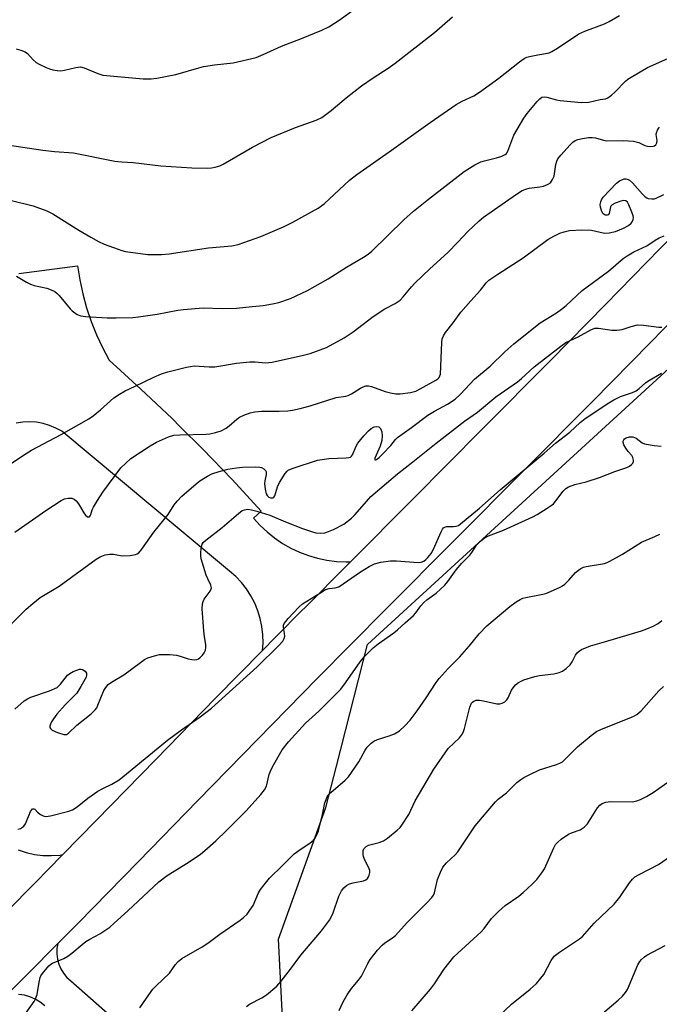
# Model space of a CAD drawing. Units: inches. Extents: x 1249763 to 1255763, y 493455 to 497456.
# Drawn here: x 1251275 to 1251468, y 496286 to 496582 of the extents above; entities that cross this region are included whole.
import ezdxf

# ---------------------------------------------------------------- set-up
doc = ezdxf.new("R2010")
doc.units = ezdxf.units.IN
doc.header["$MEASUREMENT"] = 0
for name, color, linetype in [('NTRL-Trees', 3, 'Continuous'), ('TRANS-Driveway', 251, 'Continuous'), ('TRANS-Road', 130, 'Continuous'), ('Undefined', 1, 'Continuous')]:
    doc.layers.add(name, color=color, linetype=linetype)

msp = doc.modelspace()

# ---------------------------------------------------------------- linework, layer by layer
at = {"layer": 'NTRL-Trees'}
msp.add_polyline3d([(1251354.7, 496276.12, 0), (1251353.17, 496305.61, 0), (1251367.4, 496345.19, 0), (1251370.57, 496357.6, 0), (1251379.9, 496394.15, 0), (1251470.53, 496477.14, 0), (1251496.57, 496470.89, 0), (1251514.28, 496462.21, 0), (1251530.42, 496421.87, 0), (1251594.83, 496369.5, 0), (1251631.64, 496329.22, 0), (1251675.04, 496301.44, 0), (1251708.72, 496257.35, 0)], dxfattribs=at)
at = {"layer": 'TRANS-Driveway'}
for points in [[(1251271.36, 496288.71, 0), (1251277.79, 496295.19, 0), (1251286.79, 496304.28, 0), (1251286.54, 496302.74, 0), (1251286.5, 496301.17, 0), (1251286.69, 496299.61, 0), (1251287.1, 496298.1, 0), (1251287.71, 496296.66, 0), (1251288.53, 496295.32, 0), (1251289.53, 496294.11, 0), (1251290.7, 496293.05, 0), (1251308.49, 496277.47, 0)], [(1251282.89, 496285.58, 0), (1251281.53, 496286.67, 0), (1251280.03, 496287.56, 0), (1251278.43, 496288.25, 0), (1251276.75, 496288.73, 0), (1251275.02, 496288.97, 0)]]:
    msp.add_polyline3d(points, dxfattribs=at)
at = {"layer": 'TRANS-Road'}
for points in [[(1251270.96, 496313.39), (1251280.38, 496322.91), (1251283.71, 496326.3), (1251288.35, 496331.03), (1251298.37, 496341.25), (1251316.32, 496359.62), (1251334.27, 496377.99), (1251348.39, 496392.39), (1251352.25, 496396.32), (1251353.67, 496397.76), (1251359.11, 496403.24), (1251362.25, 496406.39), (1251372.83, 496417.04), (1251374.83, 496419.05), (1251393.66, 496437.99), (1251414.37, 496458.81), (1251435.06, 496479.66), (1251451.54, 496496.4), (1251467.99, 496513.17), (1251484.44, 496529.94), (1251500.93, 496546.67), (1251550.16, 496596.09)], [(1251562.61, 496583.61), (1251513.46, 496534.23), (1251502.22, 496522.8), (1251494.72, 496515.17), (1251490.98, 496511.36), (1251482.25, 496502.47), (1251473.19, 496493.25), (1251464.94, 496484.85), (1251447.62, 496467.24), (1251406.22, 496425.58), (1251385.5, 496404.77), (1251364.82, 496383.92), (1251346.84, 496365.59), (1251328.9, 496347.22), (1251310.95, 496328.85), (1251292.97, 496310.51), (1251286.79, 496304.28), (1251277.79, 496295.19), (1251271.36, 496288.71)], [(1251275.04, 496505.7), (1251292.7, 496507.98), (1251293.38, 496503.72), (1251294.29, 496499.52), (1251295.43, 496495.36), (1251296.8, 496491.28), (1251298.4, 496487.28), (1251300.21, 496483.38), (1251302.24, 496479.58), (1251305.61, 496476.52), (1251311.79, 496470.93), (1251321.14, 496462.07), (1251323.6, 496459.63), (1251330.29, 496453.01), (1251339.24, 496443.74), (1251347.98, 496434.28), (1251345.7, 496432.11), (1251347.63, 496429.97), (1251349.72, 496427.98), (1251351.97, 496426.17), (1251354.35, 496424.55), (1251356.85, 496423.12), (1251359.46, 496421.89), (1251362.16, 496420.87), (1251364.92, 496420.06), (1251367.75, 496419.48), (1251370.61, 496419.13), (1251373.49, 496419), (1251374.83, 496419.05), (1251372.83, 496417.04), (1251362.25, 496406.39), (1251359.11, 496403.24), (1251353.67, 496397.76), (1251352.25, 496396.32), (1251348.39, 496392.39), (1251348.54, 496394.59), (1251348.48, 496397.06), (1251348.2, 496399.52), (1251347.69, 496401.94), (1251346.96, 496404.3), (1251346.02, 496406.59), (1251344.87, 496408.78), (1251343.53, 496410.86), (1251342, 496412.8), (1251340.3, 496414.6), (1251338.44, 496416.23), (1251323.91, 496428.37), (1251287.99, 496458.23), (1251286.2, 496459.22), (1251284.31, 496460.01), (1251282.35, 496460.59), (1251280.34, 496460.94), (1251278.3, 496461.08), (1251276.25, 496460.99), (1251274.24, 496460.68)], [(1251274.86, 496332.4), (1251277.3, 496331.61), (1251279.8, 496331.06), (1251282.34, 496330.75), (1251284.91, 496330.69), (1251287.46, 496330.88), (1251288.35, 496331.03), (1251283.71, 496326.3), (1251280.38, 496322.91), (1251270.96, 496313.39)]]:
    msp.add_lwpolyline(points, dxfattribs=at)
at = {"layer": 'Undefined'}
for points, elevation in [([(1251274.31, 496573.15), (1251275.69, 496572.84), (1251276.98, 496572.29), (1251277.65, 496571.78), (1251279.39, 496569.86), (1251280.24, 496569.13), (1251281.22, 496568.56), (1251283.27, 496567.57), (1251284.32, 496567.14), (1251285.26, 496566.87), (1251286.61, 496566.65), (1251287.71, 496566.63), (1251288.84, 496566.82), (1251292.24, 496567.62), (1251293.65, 496567.75), (1251294.76, 496567.5), (1251298.88, 496565.75), (1251300.38, 496565.33), (1251312.44, 496564.2), (1251314.89, 496564.18), (1251316.58, 496564.41), (1251322.27, 496565.51), (1251329.18, 496567.53), (1251330.59, 496567.88), (1251333.9, 496568.4), (1251339.58, 496568.95), (1251346.46, 496570.62), (1251348.55, 496571.47), (1251354.03, 496573.99), (1251360.08, 496576.31), (1251366.16, 496578.84), (1251368.28, 496579.86), (1251370.04, 496580.87), (1251371.41, 496581.8), (1251381.02, 496588.87)], 368), ([(1251272.1, 496527.77), (1251279.36, 496525.98), (1251283.53, 496524.55), (1251285.34, 496523.61), (1251293.13, 496518.74), (1251296.75, 496516.56), (1251299.07, 496515.26), (1251300.7, 496514.53), (1251304.9, 496512.96), (1251306.03, 496512.58), (1251307.18, 496512.33), (1251313.92, 496511.42), (1251316.3, 496511.36), (1251318.02, 496511.42), (1251320.24, 496511.63), (1251332.08, 496513.38), (1251339.13, 496514.01), (1251341, 496514.34), (1251347.88, 496516.84), (1251354.89, 496519.77), (1251357.24, 496520.97), (1251365.06, 496525.28), (1251366.87, 496526.64), (1251374.51, 496533.7), (1251376.68, 496535.47), (1251386.44, 496542.24), (1251398.74, 496551.06), (1251406.65, 496556.43), (1251408.43, 496557.51), (1251411.95, 496559.12), (1251413.65, 496560.14), (1251419.39, 496564.4), (1251425.66, 496569.28), (1251427.09, 496570.28), (1251427.85, 496570.66), (1251428.67, 496570.91), (1251431.2, 496571.43), (1251434.07, 496571.88), (1251434.62, 496572.03), (1251435.4, 496572.37), (1251437.13, 496573.4), (1251443.48, 496577.68), (1251445.34, 496578.55), (1251451.19, 496580.74), (1251452.66, 496581.42), (1251455.77, 496583.21)], 372), ([(1251272.29, 496544.25), (1251282.26, 496542.76), (1251285.83, 496542.37), (1251291.48, 496541.92), (1251303.93, 496539.46), (1251306.02, 496539.25), (1251309.51, 496539.04), (1251317.83, 496538.07), (1251327.14, 496537.45), (1251331.88, 496537.3), (1251333.04, 496537.39), (1251334.14, 496537.62), (1251335.48, 496538.04), (1251336.52, 496538.52), (1251345.4, 496543.68), (1251350.94, 496546.58), (1251358.24, 496549.58), (1251364.52, 496551.71), (1251366.24, 496552.57), (1251369.06, 496554.68), (1251373.49, 496558.48), (1251378.18, 496562.06), (1251381.61, 496564.5), (1251386.18, 496567.42), (1251388.27, 496568.94), (1251400.1, 496578.15), (1251405.46, 496582.78)], 370), ([(1251274.41, 496504.91), (1251277.34, 496503.1), (1251278.58, 496502.46), (1251279.7, 496502.11), (1251283.45, 496501.23), (1251284.83, 496500.73), (1251285.87, 496500.23), (1251286.56, 496499.7), (1251287.19, 496499.07), (1251289.14, 496496.8), (1251290.52, 496495.05), (1251291.08, 496494.47), (1251292.66, 496493.33), (1251293.7, 496492.95), (1251295.16, 496492.78), (1251301.67, 496492.34), (1251304.35, 496492.3), (1251309.31, 496492.41), (1251311.08, 496492.61), (1251316.7, 496493.49), (1251322.88, 496494.64), (1251324.61, 496494.89), (1251330.48, 496495.34), (1251336.21, 496495.2), (1251340.51, 496495.3), (1251345.27, 496495.71), (1251348.58, 496496.1), (1251351.34, 496496.58), (1251353.26, 496497), (1251356.74, 496498.14), (1251361.9, 496500.53), (1251368.09, 496504.11), (1251373.66, 496507.61), (1251378.76, 496510.56), (1251380.13, 496511.51), (1251381.23, 496512.43), (1251390.84, 496521.76), (1251393.73, 496524.37), (1251398.33, 496528.04), (1251409.02, 496536.34), (1251412.21, 496538.31), (1251414, 496539.22), (1251415.09, 496539.54), (1251418.76, 496540.39), (1251420.39, 496540.93), (1251421.36, 496541.41), (1251421.74, 496541.77), (1251422.15, 496542.47), (1251423.96, 496547.25), (1251426.94, 496552.31), (1251427.96, 496553.75), (1251430.94, 496557.39), (1251431.72, 496558.22), (1251432.37, 496558.66), (1251433.08, 496558.77), (1251433.85, 496558.69), (1251436.78, 496557.84), (1251437.91, 496557.62), (1251444.26, 496557.02), (1251446.55, 496557.18), (1251449.96, 496557.95), (1251451.53, 496558.14), (1251452.24, 496558.46), (1251453.36, 496559.31), (1251454.44, 496560.31), (1251457.54, 496563.48), (1251458.22, 496564.04), (1251459.22, 496564.7), (1251464.13, 496567.58), (1251470.26, 496570.31)], 374), ([(1251272.75, 496448.54), (1251276.47, 496451.07), (1251278.85, 496452.54), (1251287.76, 496457.26), (1251296.17, 496462.02), (1251297.47, 496462.92), (1251299.66, 496464.69), (1251303.66, 496468.25), (1251305.31, 496469.4), (1251307.04, 496470.43), (1251310.08, 496471.77), (1251315.63, 496474.48), (1251318.01, 496475.51), (1251319.91, 496476.11), (1251325.54, 496477.52), (1251326.67, 496477.76), (1251327.78, 496477.87), (1251332.31, 496477.63), (1251334.04, 496477.64), (1251340.53, 496478.76), (1251344.54, 496479.09), (1251346.16, 496479.11), (1251349.3, 496478.82), (1251351.25, 496479.04), (1251360.71, 496481.09), (1251362.68, 496481.64), (1251367.56, 496483.46), (1251372.89, 496486.29), (1251375.58, 496488.12), (1251381.61, 496492.79), (1251385.11, 496495.02), (1251388.29, 496496.65), (1251389.74, 496497.66), (1251390.68, 496498.66), (1251393.15, 496501.71), (1251394.17, 496502.77), (1251398.7, 496507.11), (1251404.13, 496512.01), (1251407.13, 496515.04), (1251410.14, 496518.27), (1251413.55, 496521.54), (1251414.86, 496522.63), (1251424.74, 496529.49), (1251426.5, 496530.6), (1251427.51, 496531.02), (1251428.58, 496531.31), (1251431.74, 496531.73), (1251432.89, 496531.96), (1251434.27, 496532.49), (1251434.97, 496532.96), (1251435.62, 496533.88), (1251436.06, 496534.97), (1251436.62, 496538.4), (1251436.92, 496539.4), (1251437.23, 496540.11), (1251438.11, 496541.27), (1251440.91, 496544.34), (1251441.73, 496545.17), (1251442.41, 496545.67), (1251443.21, 496545.97), (1251444.65, 496546.28), (1251446.42, 496546.53), (1251447.53, 496546.56), (1251448.48, 496546.4), (1251450.88, 496545.72), (1251451.87, 496545.56), (1251457.02, 496545.63), (1251458.46, 496545.58), (1251459.92, 496545.41), (1251461.53, 496545.03), (1251463.39, 496544.18), (1251464.19, 496543.91), (1251465.02, 496543.81), (1251465.82, 496543.9), (1251466.29, 496544.08), (1251466.67, 496544.36), (1251466.97, 496544.95), (1251467.03, 496545.66), (1251466.8, 496547.41), (1251466.88, 496547.96), (1251467.17, 496548.76), (1251467.44, 496549.25), (1251467.79, 496549.66)], 376), ([(1251273.86, 496427.96), (1251283.17, 496434.47), (1251287.77, 496437.44), (1251288.79, 496437.93), (1251289.89, 496438.15), (1251290.98, 496438.15), (1251291.71, 496437.89), (1251292.33, 496437.36), (1251293.06, 496436.46), (1251294.67, 496433.7), (1251295.15, 496433.03), (1251295.7, 496432.57), (1251296.04, 496432.49), (1251296.33, 496432.58), (1251296.55, 496432.8), (1251296.77, 496433.25), (1251297.16, 496434.63), (1251297.5, 496435.45), (1251298.71, 496437.48), (1251300.34, 496439.93), (1251305.73, 496447.26), (1251307.21, 496448.71), (1251308.8, 496450.03), (1251314.59, 496453.9), (1251316.49, 496455.02), (1251320.04, 496456.53), (1251321.73, 496457.03), (1251323.48, 496457.15), (1251331.39, 496457.33), (1251332.54, 496457.48), (1251334.24, 496457.88), (1251335.91, 496458.42), (1251337.47, 496459.22), (1251338.34, 496459.9), (1251340.6, 496461.93), (1251341.44, 496462.51), (1251342.76, 496463.1), (1251344.68, 496463.77), (1251346.08, 496464.08), (1251348.04, 496464.27), (1251353.33, 496464.27), (1251355.98, 496464.43), (1251357.43, 496464.61), (1251359.67, 496465.09), (1251362.73, 496465.87), (1251370.54, 496468.35), (1251373.38, 496468.8), (1251374.15, 496469), (1251375.15, 496469.51), (1251377.82, 496471.25), (1251378.62, 496471.63), (1251379.44, 496471.87), (1251380.27, 496471.88), (1251381.11, 496471.69), (1251385.24, 496470.24), (1251386.84, 496469.79), (1251388.41, 496469.5), (1251389.74, 496469.47), (1251392.83, 496469.91), (1251394.47, 496470.34), (1251395.78, 496470.99), (1251400.44, 496473.58), (1251401.1, 496474.05), (1251401.46, 496474.42), (1251401.71, 496474.88), (1251401.85, 496475.4), (1251402.27, 496484.91), (1251402.44, 496486.04), (1251402.83, 496486.98), (1251403.44, 496487.9), (1251405.71, 496490.8), (1251408.03, 496494), (1251411.05, 496497.5), (1251413.94, 496500.67), (1251415.66, 496502.85), (1251416.48, 496503.65), (1251419.09, 496505.47), (1251426.73, 496510.4), (1251434.18, 496515.92), (1251435.95, 496516.93), (1251437.76, 496517.78), (1251439.06, 496518.22), (1251440.69, 496518.58), (1251444.41, 496518.83), (1251447.31, 496518.65), (1251451.24, 496517.84), (1251452.67, 496517.85), (1251454.5, 496518.34), (1251456.89, 496519.33), (1251458.44, 496520.09), (1251459.27, 496520.75), (1251459.58, 496521.17), (1251459.86, 496521.93), (1251459.91, 496522.46), (1251459.83, 496523.02), (1251459.45, 496524.13), (1251458.5, 496526.34), (1251458.1, 496527.07), (1251457.6, 496527.56), (1251456.91, 496527.6), (1251456.11, 496527.41), (1251454.46, 496526.81), (1251453.48, 496526.3), (1251453.13, 496525.94), (1251453.02, 496525.72), (1251452.61, 496523.66), (1251452.32, 496523.31), (1251451.99, 496523.18), (1251451.39, 496523.25), (1251450.83, 496523.62), (1251450.42, 496524.27), (1251450.03, 496525.61), (1251449.95, 496526.43), (1251450.08, 496527.17), (1251450.36, 496527.86), (1251450.84, 496528.57), (1251454.83, 496532.84), (1251455.71, 496533.5), (1251456.66, 496533.96), (1251457.14, 496534.1), (1251457.62, 496534.12), (1251458.29, 496533.96), (1251458.74, 496533.71), (1251459.61, 496532.92), (1251462.64, 496529.54), (1251463.49, 496528.72), (1251463.92, 496528.42), (1251464.38, 496528.22), (1251465.45, 496528.07), (1251466.27, 496528.14), (1251466.8, 496528.29), (1251469.11, 496529.4)], 378), ([(1251268.61, 496396.2), (1251277.32, 496404.82), (1251279.28, 496406.5), (1251281.5, 496408.27), (1251287.21, 496411.74), (1251298.33, 496419.81), (1251299.56, 496420.55), (1251301.08, 496421.11), (1251302.41, 496421.34), (1251303.55, 496421.27), (1251306.19, 496420.83), (1251308.52, 496420.93), (1251310.21, 496421.21), (1251310.71, 496421.43), (1251311.15, 496421.74), (1251312.11, 496422.83), (1251315.7, 496427.96), (1251319.96, 496433.28), (1251321.81, 496436.15), (1251322.65, 496437.27), (1251324.1, 496438.71), (1251328.37, 496442.44), (1251329.55, 496443.35), (1251331.8, 496444.79), (1251333.11, 496445.46), (1251335.36, 496446.19), (1251337.93, 496446.88), (1251340.58, 496447.29), (1251342.34, 496447.46), (1251346.39, 496447.56), (1251347.53, 496447.48), (1251348.05, 496447.33), (1251348.73, 496446.95), (1251349.26, 496446.44), (1251349.43, 496446.08), (1251349.45, 496445.23), (1251349.06, 496443.36), (1251348.98, 496442.53), (1251349.12, 496440.81), (1251349.46, 496439.4), (1251349.72, 496438.96), (1251350.31, 496438.44), (1251350.76, 496438.25), (1251351.44, 496438.26), (1251351.79, 496438.48), (1251352.03, 496438.87), (1251352.82, 496441.53), (1251353.44, 496442.85), (1251355.17, 496445.57), (1251355.73, 496446.22), (1251356.1, 496446.51), (1251356.81, 496446.89), (1251357.63, 496447.2), (1251364.92, 496449.56), (1251368.3, 496450.04), (1251373.48, 496450.23), (1251374.29, 496450.33), (1251374.78, 496450.47), (1251375.17, 496450.75), (1251375.47, 496451.18), (1251376.56, 496453.74), (1251377.06, 496454.67), (1251378.85, 496456.89), (1251380.2, 496458.4), (1251381.03, 496459.11), (1251381.95, 496459.6), (1251382.7, 496459.73), (1251383.36, 496459.59), (1251383.82, 496459.05), (1251384.23, 496458.03), (1251384.39, 496456.92), (1251384.21, 496455.5), (1251383.78, 496453.81), (1251382.14, 496450.15), (1251382.13, 496449.7), (1251382.33, 496449.68), (1251382.62, 496449.8), (1251383.41, 496450.38), (1251384.46, 496451.36), (1251386.91, 496454), (1251388.39, 496455.8), (1251389, 496456.37), (1251393.17, 496459.34), (1251398.13, 496463.06), (1251400.11, 496464.29), (1251403.95, 496466.35), (1251406.31, 496467.92), (1251407.86, 496469.38), (1251412.08, 496473.86), (1251416.82, 496477.8), (1251421.2, 496482.15), (1251423.99, 496484.58), (1251431.85, 496490.81), (1251436.78, 496493.85), (1251438.31, 496494.92), (1251439.67, 496496.07), (1251444.5, 496500.54), (1251452.43, 496506.41), (1251456.87, 496510.18), (1251458.05, 496510.99), (1251460.04, 496512.16), (1251463.9, 496513.99), (1251466.45, 496515.68), (1251467.69, 496516.4), (1251469.21, 496517)], 380), ([(1251273.83, 496374.77), (1251276.71, 496377.22), (1251277.69, 496377.82), (1251278.73, 496378.32), (1251284.25, 496380.25), (1251286.58, 496381.27), (1251287.03, 496381.6), (1251287.63, 496382.2), (1251289.75, 496384.94), (1251290.42, 496385.46), (1251291.43, 496386.02), (1251292.48, 496386.49), (1251293.27, 496386.74), (1251293.78, 496386.78), (1251294.24, 496386.65), (1251295.04, 496386.12), (1251295.42, 496385.56), (1251295.47, 496384.95), (1251295.28, 496384.33), (1251293.74, 496381.54), (1251292.48, 496379.55), (1251291.76, 496378.7), (1251289.03, 496376.02), (1251286.49, 496373.19), (1251285.49, 496371.85), (1251284.89, 496370.92), (1251284.59, 496370.25), (1251284.42, 496369.59), (1251284.43, 496369.21), (1251284.55, 496368.88), (1251285.09, 496368.4), (1251286.67, 496367.72), (1251288.6, 496367.12), (1251289.36, 496367.11), (1251290.04, 496367.48), (1251292.55, 496369.96), (1251296.78, 496373.28), (1251298.02, 496374.48), (1251298.5, 496375.16), (1251298.87, 496375.9), (1251300.61, 496380.32), (1251301.24, 496381.28), (1251301.99, 496382.14), (1251302.9, 496382.82), (1251306.65, 496385), (1251311.63, 496388.76), (1251312.85, 496389.61), (1251313.92, 496390.1), (1251315.92, 496390.75), (1251317.36, 496391.11), (1251318.21, 496391.2), (1251320.47, 496391.14), (1251322.45, 496390.97), (1251323.55, 496390.68), (1251326, 496389.82), (1251327.08, 496389.61), (1251327.87, 496389.59), (1251328.64, 496389.69), (1251329.12, 496389.88), (1251329.56, 496390.19), (1251330.36, 496390.95), (1251330.86, 496391.62), (1251331.19, 496392.42), (1251331.36, 496393.27), (1251331.32, 496394.14), (1251330.94, 496396.51), (1251330.76, 496398.3), (1251330.25, 496404.89), (1251330.28, 496406.37), (1251330.47, 496407.08), (1251330.79, 496407.76), (1251332.63, 496410.19), (1251332.96, 496410.85), (1251333.01, 496411.24), (1251332.84, 496411.95), (1251331.88, 496413.9), (1251331.46, 496414.97), (1251329.94, 496419.93), (1251329.82, 496420.77), (1251329.82, 496421.61), (1251329.93, 496423.01), (1251330.08, 496423.82), (1251330.26, 496424.33), (1251330.53, 496424.77), (1251331.31, 496425.56), (1251336.24, 496429.28), (1251341.11, 496433.53), (1251342.27, 496434.39), (1251342.99, 496434.68), (1251343.98, 496434.81), (1251345.05, 496434.67), (1251346.68, 496434.23), (1251350.55, 496433.01), (1251355.25, 496431.05), (1251360.36, 496429.07), (1251363.07, 496428.08), (1251364.39, 496427.72), (1251365.7, 496427.59), (1251367.08, 496427.77), (1251368.17, 496428.09), (1251369.76, 496428.77), (1251372.83, 496430.37), (1251375.17, 496432.15), (1251376.21, 496433.2), (1251379.59, 496437.17), (1251380.97, 496438.61), (1251385.61, 496442.67), (1251388.98, 496445.5), (1251393.59, 496449.03), (1251400.54, 496454.69), (1251409.16, 496461.26), (1251413.07, 496464.02), (1251418.49, 496468.55), (1251425.05, 496473.11), (1251426.24, 496474.1), (1251430.05, 496477.57), (1251438.09, 496483.85), (1251439.63, 496484.91), (1251443.3, 496486.59), (1251447.09, 496488.78), (1251448.3, 496489.2), (1251449.4, 496489.23), (1251453.47, 496488.64), (1251454.89, 496488.59), (1251456.5, 496488.83), (1251459.22, 496489.78), (1251461.17, 496490.22), (1251462.93, 496490.18), (1251467.59, 496489.54), (1251468.42, 496489.51)], 382), ([(1251274.78, 496338.63), (1251275.54, 496338.89), (1251276.22, 496339.25), (1251276.59, 496339.59), (1251277.04, 496340.27), (1251278.62, 496344.01), (1251278.87, 496344.41), (1251279.2, 496344.72), (1251279.54, 496344.81), (1251279.86, 496344.7), (1251280.72, 496343.78), (1251281.61, 496343.05), (1251282.36, 496342.62), (1251283.16, 496342.42), (1251284.6, 496342.61), (1251290.12, 496344.05), (1251291.18, 496344.5), (1251292.62, 496345.39), (1251295.81, 496347.94), (1251298.84, 496350.09), (1251300.32, 496350.9), (1251303.08, 496352.21), (1251305.21, 496353.52), (1251307.43, 496355.25), (1251319.75, 496365.36), (1251323.98, 496368.54), (1251329.62, 496372.41), (1251332.97, 496375.01), (1251346.77, 496387.44), (1251353.32, 496393.87), (1251354.49, 496395.19), (1251354.9, 496395.94), (1251355.05, 496396.7), (1251355, 496397.48), (1251354.64, 496399.26), (1251354.7, 496399.96), (1251354.86, 496400.43), (1251355.33, 496401.11), (1251356.09, 496401.98), (1251359.31, 496405.37), (1251360.38, 496406.34), (1251365.58, 496409.63), (1251367.34, 496410.65), (1251368.39, 496410.99), (1251370.24, 496411.15), (1251371.3, 496411.54), (1251377.79, 496416.01), (1251380.48, 496417.64), (1251382.02, 496418.41), (1251383.98, 496418.89), (1251386.85, 496419.32), (1251388.64, 496419.28), (1251395.22, 496418.82), (1251396.07, 496418.89), (1251396.84, 496419.2), (1251397.53, 496419.72), (1251398.1, 496420.28), (1251399.06, 496421.53), (1251399.74, 496422.86), (1251402.06, 496428.07), (1251402.47, 496428.81), (1251402.81, 496429.22), (1251403.23, 496429.47), (1251403.74, 496429.58), (1251405.76, 496429.6), (1251406.61, 496429.7), (1251407.26, 496429.94), (1251407.93, 496430.39), (1251413.66, 496435.14), (1251419.86, 496440.62), (1251433.05, 496451.69), (1251436.44, 496454.65), (1251440.77, 496458.02), (1251443.92, 496460.9), (1251445.43, 496462.07), (1251452.5, 496466.76), (1251453.99, 496467.67), (1251456.06, 496468.66), (1251459.66, 496469.93), (1251460.71, 496470.43), (1251461.68, 496471.1), (1251463.55, 496472.81), (1251464.24, 496473.33), (1251468.36, 496475.72)], 384), ([(1251277.19, 496283.36), (1251279.66, 496286.86), (1251280.12, 496287.61), (1251280.54, 496288.94), (1251281.14, 496292.65), (1251281.48, 496294.07), (1251281.72, 496294.59), (1251282.2, 496295.31), (1251284.08, 496297.54), (1251284.73, 496298.09), (1251285.18, 496298.35), (1251288.57, 496299.82), (1251289.86, 496300.48), (1251291.01, 496301.35), (1251294.08, 496304), (1251295.22, 496304.84), (1251296.41, 496305.6), (1251299.46, 496307.24), (1251302.43, 496309.23), (1251303.78, 496310.35), (1251307.9, 496314.09), (1251317.21, 496322.81), (1251319.72, 496324.68), (1251326.32, 496328.87), (1251329.68, 496331.12), (1251331.02, 496332.22), (1251334.28, 496335.15), (1251337.57, 496338.23), (1251343.47, 496344.2), (1251347.88, 496349.1), (1251348.99, 496350.47), (1251349.56, 496351.58), (1251350.41, 496355.06), (1251350.77, 496356.12), (1251351.34, 496357.41), (1251354.27, 496362.46), (1251356.18, 496364.86), (1251361.29, 496370.48), (1251365.32, 496374.12), (1251371.87, 496380.7), (1251373.37, 496382.61), (1251377.69, 496388.91), (1251379.06, 496390.55), (1251380.43, 496391.98), (1251381.65, 496393.16), (1251383.14, 496394.38), (1251387.81, 496397.65), (1251388.92, 496398.52), (1251391.25, 496400.68), (1251393.81, 496402.85), (1251394.52, 496403.71), (1251395.98, 496405.8), (1251396.91, 496406.82), (1251397.77, 496407.54), (1251400.57, 496409.56), (1251403.17, 496412.02), (1251404.12, 496413.12), (1251406.63, 496416.65), (1251408.27, 496418.57), (1251410.73, 496421.02), (1251411.36, 496421.86), (1251412.76, 496424.04), (1251413.92, 496425.25), (1251415.06, 496426.11), (1251416.3, 496426.81), (1251420.83, 496428.51), (1251429.66, 496432.58), (1251430.94, 496433.28), (1251433.95, 496435.1), (1251435.17, 496435.89), (1251435.84, 496436.43), (1251436.58, 496437.29), (1251438.8, 496440.29), (1251439.61, 496441.07), (1251440.35, 496441.52), (1251442.25, 496442.29), (1251445.75, 496443.06), (1251449.7, 496444.36), (1251454.32, 496446.17), (1251457.93, 496447.4), (1251458.69, 496447.79), (1251459.34, 496448.31), (1251459.69, 496448.7), (1251459.91, 496449.13), (1251459.96, 496449.61), (1251459.78, 496450.36), (1251459.46, 496450.95), (1251458.34, 496452.2), (1251457.64, 496453.14), (1251457.06, 496454.13), (1251456.79, 496454.86), (1251456.81, 496455.3), (1251456.99, 496455.68), (1251457.28, 496456), (1251457.7, 496456.25), (1251458.7, 496456.53), (1251459.75, 496456.53), (1251460.72, 496456.17), (1251462.55, 496454.81), (1251463.28, 496454.5), (1251466.17, 496453.96), (1251468.23, 496453.8)], 386), ([(1251311.48, 496284.96), (1251313.45, 496287.9), (1251315.42, 496290.54), (1251316.41, 496291.61), (1251320.41, 496295.37), (1251322.2, 496298.01), (1251322.95, 496298.89), (1251324.12, 496299.74), (1251330.21, 496303.33), (1251331.95, 496304.43), (1251335.55, 496307.08), (1251341.63, 496311.31), (1251342.68, 496312.14), (1251343.7, 496313.12), (1251344.59, 496314.26), (1251345.52, 496315.75), (1251347.2, 496319.49), (1251347.77, 496320.51), (1251348.82, 496321.92), (1251350.5, 496323.97), (1251354.42, 496327.7), (1251357.92, 496331.21), (1251359.99, 496332.77), (1251362.57, 496334.48), (1251363.67, 496335.38), (1251364.23, 496335.99), (1251364.74, 496336.92), (1251365.2, 496338.2), (1251366.39, 496343.07), (1251367.14, 496346.55), (1251367.49, 496347.61), (1251367.84, 496348.37), (1251368.31, 496349.03), (1251368.89, 496349.63), (1251373.22, 496353.37), (1251374.2, 496354.41), (1251377.34, 496358.9), (1251379.23, 496362.38), (1251379.87, 496363.29), (1251381.01, 496364.49), (1251381.87, 496365.15), (1251382.9, 496365.59), (1251386.5, 496366.67), (1251388.07, 496367.35), (1251389.56, 496368.18), (1251391.21, 496369.69), (1251392.74, 496371.37), (1251394.84, 496374.2), (1251397.54, 496378.08), (1251400.58, 496382.69), (1251401.52, 496383.96), (1251404.19, 496386.94), (1251407.69, 496390.5), (1251410.47, 496393.63), (1251413.49, 496397.37), (1251415.84, 496399.72), (1251422.73, 496405.58), (1251424.64, 496406.94), (1251425.88, 496407.7), (1251426.69, 496408.08), (1251427.53, 496408.32), (1251432.17, 496409.19), (1251433.6, 496409.53), (1251434.95, 496410.05), (1251437.87, 496411.35), (1251438.62, 496411.76), (1251439.3, 496412.28), (1251440.52, 496413.53), (1251442.47, 496415.76), (1251443.36, 496416.54), (1251444.08, 496417.03), (1251444.87, 496417.36), (1251445.71, 496417.58), (1251451.19, 496418.55), (1251452.01, 496418.8), (1251452.8, 496419.17), (1251456.64, 496421.34), (1251462.37, 496424.93), (1251466.37, 496426.59), (1251467.86, 496427.31)], 388), ([(1251343.57, 496285.34), (1251344.48, 496286.06), (1251348.19, 496287.94), (1251349.6, 496288.82), (1251352.62, 496291.44), (1251353.95, 496292.93), (1251356.78, 496296.54), (1251359.88, 496300.74), (1251366.08, 496308.08), (1251368.5, 496311.26), (1251369.06, 496312.22), (1251369.64, 496313.48), (1251371.31, 496318.52), (1251372.13, 496320.07), (1251372.81, 496320.99), (1251373.62, 496321.73), (1251374.55, 496322.24), (1251375.62, 496322.53), (1251378.74, 496323.08), (1251379.42, 496323.39), (1251379.94, 496323.83), (1251380.22, 496324.28), (1251380.42, 496324.8), (1251380.6, 496325.63), (1251380.6, 496326.18), (1251380.25, 496327.25), (1251379.17, 496329.36), (1251378.75, 496330.39), (1251378.63, 496330.91), (1251378.6, 496331.73), (1251378.68, 496332.25), (1251378.88, 496332.71), (1251379.55, 496333.44), (1251380.22, 496333.83), (1251381, 496334.07), (1251383.47, 496334.61), (1251384.74, 496335.13), (1251385.92, 496335.97), (1251388.86, 496338.37), (1251389.72, 496339.15), (1251390.28, 496339.82), (1251392.34, 496343.08), (1251394.31, 496347.12), (1251399.88, 496356.7), (1251404.21, 496362.85), (1251407.59, 496366.14), (1251408.52, 496367.26), (1251408.86, 496368.04), (1251409.11, 496368.87), (1251410.75, 496375.37), (1251411.25, 496376.51), (1251411.52, 496376.86), (1251411.88, 496377.14), (1251412.6, 496377.42), (1251413.66, 496377.47), (1251414.8, 496377.27), (1251418.86, 496376.3), (1251419.7, 496376.28), (1251420.48, 496376.54), (1251421.21, 496376.96), (1251421.83, 496377.52), (1251422.27, 496378.17), (1251423.27, 496380.43), (1251423.7, 496381.18), (1251424.48, 496382.04), (1251425.39, 496382.77), (1251426.15, 496383.18), (1251426.96, 496383.5), (1251430.28, 496384.57), (1251431.69, 496384.82), (1251435.96, 496385.32), (1251437.54, 496385.72), (1251438.54, 496386.13), (1251439.65, 496386.93), (1251440.86, 496388.08), (1251441.51, 496388.97), (1251442.54, 496390.94), (1251442.98, 496391.63), (1251443.58, 496392.19), (1251444.31, 496392.62), (1251446.97, 496393.71), (1251451.25, 496394.91), (1251462.3, 496398.31), (1251463.98, 496398.88), (1251465.85, 496399.67), (1251467.39, 496400.47), (1251468.51, 496401.36)], 390), ([(1251371.41, 496284.14), (1251372.65, 496286.78), (1251373.84, 496288.82), (1251375.14, 496290.78), (1251377.23, 496293.26), (1251378.09, 496294.42), (1251380.05, 496298.23), (1251380.79, 496299.47), (1251382.97, 496302.24), (1251384.3, 496303.79), (1251385.15, 496304.52), (1251387.48, 496305.97), (1251388.4, 496306.71), (1251391.9, 496310.57), (1251397.76, 496316.5), (1251399.27, 496318.16), (1251399.74, 496318.84), (1251400.07, 496319.55), (1251401, 496323.54), (1251401.86, 496325.69), (1251402.64, 496327.24), (1251403.71, 496328.54), (1251406.28, 496330.95), (1251407.06, 496331.8), (1251412.36, 496339.64), (1251418.39, 496346.83), (1251419.25, 496347.64), (1251421.75, 496349.6), (1251424.86, 496352.66), (1251426.01, 496353.58), (1251426.99, 496354.23), (1251428.53, 496355.03), (1251431.7, 496356.47), (1251436.83, 496358.07), (1251437.83, 496358.5), (1251438.54, 496358.92), (1251440.24, 496360.46), (1251443.12, 496363.37), (1251447.22, 496366.77), (1251448.86, 496367.96), (1251450.36, 496368.74), (1251459.16, 496372.2), (1251460.23, 496372.67), (1251460.97, 496373.1), (1251462.25, 496374.24), (1251467.56, 496380.27), (1251468.96, 496381.51)], 392), ([(1251393.3, 496284.08), (1251398.86, 496290.54), (1251400.07, 496292.17), (1251402.85, 496296.51), (1251405.93, 496300.32), (1251414.1, 496307.81), (1251415.01, 496308.83), (1251417.28, 496311.83), (1251419.38, 496313.91), (1251421.38, 496315.67), (1251425.44, 496318.55), (1251426.77, 496319.6), (1251429.39, 496322.06), (1251430.83, 496323.55), (1251432.39, 496325.56), (1251433.16, 496326.75), (1251435.97, 496333.04), (1251436.52, 496334), (1251437.04, 496334.68), (1251438.15, 496335.64), (1251440.41, 496337.1), (1251441.34, 496337.53), (1251443.85, 496338.42), (1251445.15, 496339.23), (1251446.06, 496340.3), (1251449.09, 496345.08), (1251449.83, 496345.91), (1251450.53, 496346.4), (1251451.6, 496346.78), (1251453.05, 496346.94), (1251459.52, 496346.89), (1251460.98, 496347.16), (1251462.07, 496347.55), (1251463.84, 496348.48), (1251465.82, 496349.64), (1251471, 496353.29)], 394), ([(1251417.29, 496280.41), (1251423.21, 496286.06), (1251428.84, 496290.54), (1251430.75, 496292.28), (1251432.08, 496293.83), (1251432.95, 496295), (1251435.2, 496299.17), (1251436.11, 496300.43), (1251437.72, 496301.71), (1251443.66, 496305.69), (1251444.61, 496306.4), (1251445.35, 496307.15), (1251448.14, 496310.36), (1251454.13, 496316.11), (1251455.87, 496318.23), (1251458.71, 496322.57), (1251459.6, 496323.59), (1251460.39, 496324.29), (1251461.61, 496325.03), (1251467.44, 496328.05), (1251471.02, 496330.58)], 396), ([(1251447.29, 496280.45), (1251455.36, 496287.23), (1251456.67, 496288.42), (1251457.54, 496289.51), (1251458.11, 496290.46), (1251461.23, 496297.85), (1251461.8, 496298.85), (1251462.36, 496299.52), (1251463.23, 496300.31), (1251463.96, 496300.8), (1251469.48, 496303.71)], 398)]:
    msp.add_lwpolyline(points, dxfattribs=dict(at, elevation=elevation))

doc.saveas('drawing.dxf')
